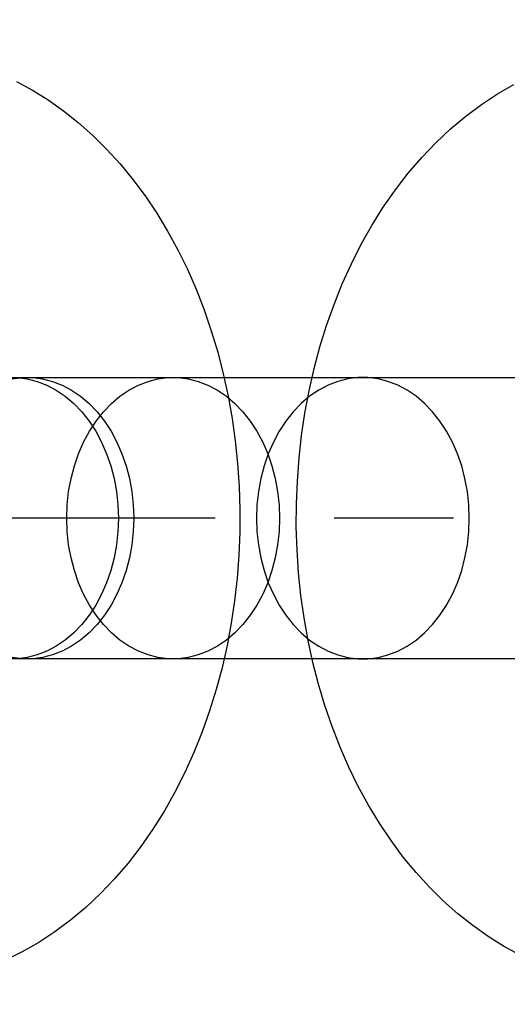
# Model space of a CAD drawing. Units: millimetres. Extents: x -4343 to 16975, y 893 to 16421.
# Drawn here: x 1055 to 1066, y 9232 to 9253 of the extents above; entities that cross this region are included whole.
import ezdxf

# ---------------------------------------------------------------- set-up
doc = ezdxf.new("R2010")
doc.units = ezdxf.units.MM
doc.linetypes.add('CENTERX2', pattern=[20.32, 12.7, -2.54, 2.54, -2.54])

msp = doc.modelspace()

# ---------------------------------------------------------------- linework, layer by layer
at = {"color": 7, "linetype": 'Continuous'}
for p, q in [((1050.2349, 9245.7759), (1062.5287, 9245.7759)), ((1055.3762, 9245.7759), (1058.484, 9245.7759)), ((1058.484, 9245.7759), (1070.7778, 9245.7759)), ((1062.5287, 9245.7759), (1069.0715, 9245.7759)), ((1062.5287, 9239.7759), (1050.2349, 9239.7759)), ((1058.484, 9239.7759), (1055.3762, 9239.7759)), ((1070.7778, 9239.7759), (1058.484, 9239.7759)), ((1069.0715, 9239.7759), (1062.5287, 9239.7759))]:
    msp.add_line(p, q, dxfattribs=at)
at = {"color": 7, "linetype": 'CENTERX2'}
msp.add_line((1140.6578, 9242.7759), (1009.8014, 9242.7759), dxfattribs=at)
at = {"color": 7, "linetype": 'Continuous', "flags": 128}
for points in [[(1055.1459, 9252.0836), (1055.4867, 9251.8968), (1055.8202, 9251.6882), (1056.1456, 9251.4581), (1056.4622, 9251.2068), (1056.7692, 9250.9345), (1057.066, 9250.6418), (1057.3517, 9250.329), (1057.6254, 9249.997), (1057.8864, 9249.6466), (1058.1338, 9249.2787), (1058.3669, 9248.8944), (1058.585, 9248.4949), (1058.7876, 9248.0815), (1058.9741, 9247.6554), (1059.1442, 9247.218), (1059.2976, 9246.7704), (1059.4341, 9246.314), (1059.5534, 9245.8499), (1059.6556, 9245.3792), (1059.7405, 9244.9029), (1059.8081, 9244.4222), (1059.8583, 9243.938), (1059.8911, 9243.4514), (1059.9065, 9242.9633), (1059.9045, 9242.4748), (1059.885, 9241.9867), (1059.8481, 9241.5002), (1059.7938, 9241.0162), (1059.722, 9240.5357), (1059.6328, 9240.0596), (1059.5262, 9239.589), (1059.4021, 9239.1249), (1059.2607, 9238.6682), (1059.102, 9238.2202), (1058.9261, 9237.7818), (1058.733, 9237.3543), (1058.523, 9236.9389), (1058.2964, 9236.5369), (1058.0537, 9236.1497), (1057.7952, 9235.7786), (1057.5218, 9235.425), (1057.2342, 9235.0902), (1056.9334, 9234.7753), (1056.6203, 9234.4814), (1056.296, 9234.2095), (1055.9618, 9233.9603), (1055.6187, 9233.7343), (1055.2678, 9233.532), (1054.9103, 9233.3536)], [(1055.1459, 9252.0836), (1055.4867, 9251.8968), (1055.8202, 9251.6882), (1056.1456, 9251.4581), (1056.4622, 9251.2068), (1056.7692, 9250.9345), (1057.066, 9250.6418), (1057.3517, 9250.329), (1057.6254, 9249.997), (1057.8864, 9249.6466), (1058.1338, 9249.2787), (1058.3669, 9248.8944), (1058.585, 9248.4949), (1058.7876, 9248.0815), (1058.9741, 9247.6554), (1059.1442, 9247.218), (1059.2976, 9246.7704), (1059.4341, 9246.314), (1059.5534, 9245.8499), (1059.6556, 9245.3792), (1059.7405, 9244.9029), (1059.8081, 9244.4222), (1059.8583, 9243.938), (1059.8911, 9243.4514), (1059.9065, 9242.9633), (1059.9045, 9242.4748), (1059.885, 9241.9867), (1059.8481, 9241.5002), (1059.7938, 9241.0162), (1059.722, 9240.5357), (1059.6328, 9240.0596), (1059.5262, 9239.589), (1059.4021, 9239.1249), (1059.2607, 9238.6682), (1059.102, 9238.2202), (1058.9261, 9237.7818), (1058.733, 9237.3543), (1058.523, 9236.9389), (1058.2964, 9236.5369), (1058.0537, 9236.1497), (1057.7952, 9235.7786), (1057.5218, 9235.425), (1057.2342, 9235.0902), (1056.9334, 9234.7753), (1056.6203, 9234.4814), (1056.296, 9234.2095), (1055.9618, 9233.9603), (1055.6187, 9233.7343), (1055.2678, 9233.532), (1054.9103, 9233.3536)], [(1065.8706, 9233.4681), (1065.5297, 9233.655), (1065.1963, 9233.8635), (1064.8709, 9234.0936), (1064.5543, 9234.3449), (1064.2472, 9234.6172), (1063.9505, 9234.9099), (1063.6648, 9235.2227), (1063.391, 9235.5547), (1063.1301, 9235.9051), (1062.8827, 9236.273), (1062.6496, 9236.6573), (1062.4315, 9237.0568), (1062.2289, 9237.4702), (1062.0424, 9237.8963), (1061.8723, 9238.3337), (1061.7189, 9238.7813), (1061.5824, 9239.2377), (1061.4631, 9239.7018), (1061.3609, 9240.1725), (1061.276, 9240.6488), (1061.2084, 9241.1295), (1061.1582, 9241.6137), (1061.1254, 9242.1003), (1061.11, 9242.5884), (1061.112, 9243.0769), (1061.1315, 9243.565), (1061.1684, 9244.0515), (1061.2227, 9244.5355), (1061.2945, 9245.016), (1061.3837, 9245.4921), (1061.4903, 9245.9627), (1061.6144, 9246.4268), (1061.7557, 9246.8835), (1061.9145, 9247.3315), (1062.0904, 9247.7699), (1062.2835, 9248.1974), (1062.4935, 9248.6128), (1062.7201, 9249.0148), (1062.9628, 9249.402), (1063.2212, 9249.7731), (1063.4946, 9250.1267), (1063.7822, 9250.4615), (1064.0831, 9250.7764), (1064.3962, 9251.0703), (1064.7205, 9251.3422), (1065.0547, 9251.5914), (1065.3978, 9251.8174), (1065.7487, 9252.0197)], [(1065.8706, 9233.4681), (1065.5297, 9233.655), (1065.1963, 9233.8635), (1064.8709, 9234.0936), (1064.5543, 9234.3449), (1064.2472, 9234.6172), (1063.9505, 9234.9099), (1063.6648, 9235.2227), (1063.391, 9235.5547), (1063.1301, 9235.9051), (1062.8827, 9236.273), (1062.6496, 9236.6573), (1062.4315, 9237.0568), (1062.2289, 9237.4702), (1062.0424, 9237.8963), (1061.8723, 9238.3337), (1061.7189, 9238.7813), (1061.5824, 9239.2377), (1061.4631, 9239.7018), (1061.3609, 9240.1725), (1061.276, 9240.6488), (1061.2084, 9241.1295), (1061.1582, 9241.6137), (1061.1254, 9242.1003), (1061.11, 9242.5884), (1061.112, 9243.0769), (1061.1315, 9243.565), (1061.1684, 9244.0515), (1061.2227, 9244.5355), (1061.2945, 9245.016), (1061.3837, 9245.4921), (1061.4903, 9245.9627), (1061.6144, 9246.4268), (1061.7557, 9246.8835), (1061.9145, 9247.3315), (1062.0904, 9247.7699), (1062.2835, 9248.1974), (1062.4935, 9248.6128), (1062.7201, 9249.0148), (1062.9628, 9249.402), (1063.2212, 9249.7731), (1063.4946, 9250.1267), (1063.7822, 9250.4615), (1064.0831, 9250.7764), (1064.3962, 9251.0703), (1064.7205, 9251.3422), (1065.0547, 9251.5914), (1065.3978, 9251.8174), (1065.7487, 9252.0197)], [(1055.0533, 9245.7453), (1055.2682, 9245.7725), (1055.4841, 9245.7725), (1055.699, 9245.7453), (1055.911, 9245.6913), (1056.1182, 9245.6109), (1056.3186, 9245.5047), (1056.5105, 9245.3739), (1056.6922, 9245.2196), (1056.8619, 9245.0431), (1057.0181, 9244.8461), (1057.1595, 9244.6303), (1057.2848, 9244.3978), (1057.3927, 9244.1505), (1057.4824, 9243.8908), (1057.553, 9243.621), (1057.6039, 9243.3436), (1057.6346, 9243.061), (1057.6449, 9242.7759), (1057.6346, 9242.4907), (1057.6039, 9242.2081), (1057.553, 9241.9307), (1057.4824, 9241.6609), (1057.3927, 9241.4012), (1057.2848, 9241.1539), (1057.1595, 9240.9214), (1057.0181, 9240.7056), (1056.8619, 9240.5086), (1056.6922, 9240.3321), (1056.5105, 9240.1778), (1056.3186, 9240.047), (1056.1182, 9239.9408), (1055.911, 9239.8604), (1055.699, 9239.8064), (1055.4841, 9239.7792), (1055.2682, 9239.7792), (1055.0533, 9239.8064)], [(1055.0533, 9245.7453), (1055.2682, 9245.7725), (1055.4841, 9245.7725), (1055.699, 9245.7453), (1055.911, 9245.6913), (1056.1182, 9245.6109), (1056.3186, 9245.5047), (1056.5105, 9245.3739), (1056.6922, 9245.2196), (1056.8619, 9245.0431), (1057.0181, 9244.8461), (1057.1595, 9244.6303), (1057.2848, 9244.3978), (1057.3927, 9244.1505), (1057.4824, 9243.8908), (1057.553, 9243.621), (1057.6039, 9243.3436), (1057.6346, 9243.061), (1057.6449, 9242.7759), (1057.6346, 9242.4907), (1057.6039, 9242.2081), (1057.553, 9241.9307), (1057.4824, 9241.6609), (1057.3927, 9241.4012), (1057.2848, 9241.1539), (1057.1595, 9240.9214), (1057.0181, 9240.7056), (1056.8619, 9240.5086), (1056.6922, 9240.3321), (1056.5105, 9240.1778), (1056.3186, 9240.047), (1056.1182, 9239.9408), (1055.911, 9239.8604), (1055.699, 9239.8064), (1055.4841, 9239.7792), (1055.2682, 9239.7792), (1055.0533, 9239.8064)], [(1055.157, 9245.7725), (1055.3719, 9245.7453), (1055.5839, 9245.6913), (1055.7911, 9245.6109), (1055.9915, 9245.5047), (1056.1834, 9245.3739), (1056.365, 9245.2196), (1056.5347, 9245.0431), (1056.691, 9244.8461), (1056.8324, 9244.6303), (1056.9576, 9244.3978), (1057.0656, 9244.1505), (1057.1553, 9243.8908), (1057.2259, 9243.621), (1057.2768, 9243.3436), (1057.3075, 9243.061), (1057.3178, 9242.7759), (1057.3075, 9242.4907), (1057.2768, 9242.2081), (1057.2259, 9241.9307), (1057.1553, 9241.6609), (1057.0656, 9241.4012), (1056.9576, 9241.1539), (1056.8324, 9240.9214), (1056.691, 9240.7056), (1056.5347, 9240.5086), (1056.365, 9240.3321), (1056.1834, 9240.1778), (1055.9915, 9240.047), (1055.7911, 9239.9408), (1055.5839, 9239.8604), (1055.3719, 9239.8064), (1055.157, 9239.7792)], [(1055.157, 9245.7725), (1055.3719, 9245.7453), (1055.5839, 9245.6913), (1055.7911, 9245.6109), (1055.9915, 9245.5047), (1056.1834, 9245.3739), (1056.365, 9245.2196), (1056.5347, 9245.0431), (1056.691, 9244.8461), (1056.8324, 9244.6303), (1056.9576, 9244.3978), (1057.0656, 9244.1505), (1057.1553, 9243.8908), (1057.2259, 9243.621), (1057.2768, 9243.3436), (1057.3075, 9243.061), (1057.3178, 9242.7759), (1057.3075, 9242.4907), (1057.2768, 9242.2081), (1057.2259, 9241.9307), (1057.1553, 9241.6609), (1057.0656, 9241.4012), (1056.9576, 9241.1539), (1056.8324, 9240.9214), (1056.691, 9240.7056), (1056.5347, 9240.5086), (1056.365, 9240.3321), (1056.1834, 9240.1778), (1055.9915, 9240.047), (1055.7911, 9239.9408), (1055.5839, 9239.8604), (1055.3719, 9239.8064), (1055.157, 9239.7792)], [(1056.2152, 9242.7759), (1056.2255, 9243.061), (1056.2562, 9243.3436), (1056.3071, 9243.621), (1056.3778, 9243.8908), (1056.4674, 9244.1505), (1056.5754, 9244.3978), (1056.7006, 9244.6303), (1056.842, 9244.8461), (1056.9983, 9245.0431), (1057.168, 9245.2196), (1057.3496, 9245.3739), (1057.5415, 9245.5047), (1057.742, 9245.6109), (1057.9491, 9245.6913), (1058.1611, 9245.7453), (1058.376, 9245.7725), (1058.5919, 9245.7725), (1058.8069, 9245.7453), (1059.0189, 9245.6913), (1059.226, 9245.6109), (1059.4265, 9245.5047), (1059.6184, 9245.3739), (1059.8, 9245.2196), (1059.9697, 9245.0431), (1060.126, 9244.8461), (1060.2674, 9244.6303), (1060.3926, 9244.3978), (1060.5005, 9244.1505), (1060.5902, 9243.8908), (1060.6608, 9243.621), (1060.7118, 9243.3436), (1060.7425, 9243.061), (1060.7527, 9242.7759), (1060.7425, 9242.4907), (1060.7118, 9242.2081), (1060.6608, 9241.9307), (1060.5902, 9241.6609), (1060.5005, 9241.4012), (1060.3926, 9241.1539), (1060.2674, 9240.9214), (1060.126, 9240.7056), (1059.9697, 9240.5086), (1059.8, 9240.3321), (1059.6184, 9240.1778), (1059.4265, 9240.047), (1059.226, 9239.9408), (1059.0189, 9239.8604), (1058.8069, 9239.8064), (1058.5919, 9239.7792), (1058.376, 9239.7792), (1058.1611, 9239.8064), (1057.9491, 9239.8604), (1057.742, 9239.9408), (1057.5415, 9240.047), (1057.3496, 9240.1778), (1057.168, 9240.3321), (1056.9983, 9240.5086), (1056.842, 9240.7056), (1056.7006, 9240.9214), (1056.5754, 9241.1539), (1056.4674, 9241.4012), (1056.3778, 9241.6609), (1056.3071, 9241.9307), (1056.2562, 9242.2081), (1056.2255, 9242.4907), (1056.2152, 9242.7759)], [(1056.2152, 9242.7759), (1056.2255, 9243.061), (1056.2562, 9243.3436), (1056.3071, 9243.621), (1056.3778, 9243.8908), (1056.4674, 9244.1505), (1056.5754, 9244.3978), (1056.7006, 9244.6303), (1056.842, 9244.8461), (1056.9983, 9245.0431), (1057.168, 9245.2196), (1057.3496, 9245.3739), (1057.5415, 9245.5047), (1057.742, 9245.6109), (1057.9491, 9245.6913), (1058.1611, 9245.7453), (1058.376, 9245.7725), (1058.5919, 9245.7725), (1058.8069, 9245.7453), (1059.0189, 9245.6913), (1059.226, 9245.6109), (1059.4265, 9245.5047), (1059.6184, 9245.3739), (1059.8, 9245.2196), (1059.9697, 9245.0431), (1060.126, 9244.8461), (1060.2674, 9244.6303), (1060.3926, 9244.3978), (1060.5005, 9244.1505), (1060.5902, 9243.8908), (1060.6608, 9243.621), (1060.7118, 9243.3436), (1060.7425, 9243.061), (1060.7527, 9242.7759), (1060.7425, 9242.4907), (1060.7118, 9242.2081), (1060.6608, 9241.9307), (1060.5902, 9241.6609), (1060.5005, 9241.4012), (1060.3926, 9241.1539), (1060.2674, 9240.9214), (1060.126, 9240.7056), (1059.9697, 9240.5086), (1059.8, 9240.3321), (1059.6184, 9240.1778), (1059.4265, 9240.047), (1059.226, 9239.9408), (1059.0189, 9239.8604), (1058.8069, 9239.8064), (1058.5919, 9239.7792), (1058.376, 9239.7792), (1058.1611, 9239.8064), (1057.9491, 9239.8604), (1057.742, 9239.9408), (1057.5415, 9240.047), (1057.3496, 9240.1778), (1057.168, 9240.3321), (1056.9983, 9240.5086), (1056.842, 9240.7056), (1056.7006, 9240.9214), (1056.5754, 9241.1539), (1056.4674, 9241.4012), (1056.3778, 9241.6609), (1056.3071, 9241.9307), (1056.2562, 9242.2081), (1056.2255, 9242.4907), (1056.2152, 9242.7759)], [(1064.7974, 9242.7759), (1064.7872, 9243.061), (1064.7564, 9243.3436), (1064.7055, 9243.621), (1064.6349, 9243.8908), (1064.5452, 9244.1505), (1064.4373, 9244.3978), (1064.3121, 9244.6303), (1064.1707, 9244.8461), (1064.0144, 9245.0431), (1063.8447, 9245.2196), (1063.6631, 9245.3739), (1063.4712, 9245.5047), (1063.2707, 9245.6109), (1063.0636, 9245.6913), (1062.8516, 9245.7453), (1062.6366, 9245.7725), (1062.4207, 9245.7725), (1062.2058, 9245.7453), (1061.9938, 9245.6913), (1061.7867, 9245.6109), (1061.5862, 9245.5047), (1061.3943, 9245.3739), (1061.2127, 9245.2196), (1061.043, 9245.0431), (1060.8867, 9244.8461), (1060.7453, 9244.6303), (1060.6201, 9244.3978), (1060.5121, 9244.1505), (1060.4225, 9243.8908), (1060.3518, 9243.621), (1060.3009, 9243.3436), (1060.2702, 9243.061), (1060.2599, 9242.7759), (1060.2702, 9242.4907), (1060.3009, 9242.2081), (1060.3518, 9241.9307), (1060.4225, 9241.6609), (1060.5121, 9241.4012), (1060.6201, 9241.1539), (1060.7453, 9240.9214), (1060.8867, 9240.7056), (1061.043, 9240.5086), (1061.2127, 9240.3321), (1061.3943, 9240.1778), (1061.5862, 9240.047), (1061.7867, 9239.9408), (1061.9938, 9239.8604), (1062.2058, 9239.8064), (1062.4207, 9239.7792), (1062.6366, 9239.7792), (1062.8516, 9239.8064), (1063.0636, 9239.8604), (1063.2707, 9239.9408), (1063.4712, 9240.047), (1063.6631, 9240.1778), (1063.8447, 9240.3321), (1064.0144, 9240.5086), (1064.1707, 9240.7056), (1064.3121, 9240.9214), (1064.4373, 9241.1539), (1064.5452, 9241.4012), (1064.6349, 9241.6609), (1064.7055, 9241.9307), (1064.7564, 9242.2081), (1064.7872, 9242.4907), (1064.7974, 9242.7759)], [(1064.7974, 9242.7759), (1064.7872, 9243.061), (1064.7564, 9243.3436), (1064.7055, 9243.621), (1064.6349, 9243.8908), (1064.5452, 9244.1505), (1064.4373, 9244.3978), (1064.3121, 9244.6303), (1064.1707, 9244.8461), (1064.0144, 9245.0431), (1063.8447, 9245.2196), (1063.6631, 9245.3739), (1063.4712, 9245.5047), (1063.2707, 9245.6109), (1063.0636, 9245.6913), (1062.8516, 9245.7453), (1062.6366, 9245.7725), (1062.4207, 9245.7725), (1062.2058, 9245.7453), (1061.9938, 9245.6913), (1061.7867, 9245.6109), (1061.5862, 9245.5047), (1061.3943, 9245.3739), (1061.2127, 9245.2196), (1061.043, 9245.0431), (1060.8867, 9244.8461), (1060.7453, 9244.6303), (1060.6201, 9244.3978), (1060.5121, 9244.1505), (1060.4225, 9243.8908), (1060.3518, 9243.621), (1060.3009, 9243.3436), (1060.2702, 9243.061), (1060.2599, 9242.7759), (1060.2702, 9242.4907), (1060.3009, 9242.2081), (1060.3518, 9241.9307), (1060.4225, 9241.6609), (1060.5121, 9241.4012), (1060.6201, 9241.1539), (1060.7453, 9240.9214), (1060.8867, 9240.7056), (1061.043, 9240.5086), (1061.2127, 9240.3321), (1061.3943, 9240.1778), (1061.5862, 9240.047), (1061.7867, 9239.9408), (1061.9938, 9239.8604), (1062.2058, 9239.8064), (1062.4207, 9239.7792), (1062.6366, 9239.7792), (1062.8516, 9239.8064), (1063.0636, 9239.8604), (1063.2707, 9239.9408), (1063.4712, 9240.047), (1063.6631, 9240.1778), (1063.8447, 9240.3321), (1064.0144, 9240.5086), (1064.1707, 9240.7056), (1064.3121, 9240.9214), (1064.4373, 9241.1539), (1064.5452, 9241.4012), (1064.6349, 9241.6609), (1064.7055, 9241.9307), (1064.7564, 9242.2081), (1064.7872, 9242.4907), (1064.7974, 9242.7759)]]:
    msp.add_lwpolyline(points, dxfattribs=at)
at = {"color": 7, "linetype": 'Continuous'}
msp.add_circle((951.5042, 9242.7759), 225, dxfattribs=at)
msp.add_circle((951.5042, 9242.7759), 225, dxfattribs=at)
for radius in [21.2, 18.2]:
    msp.add_arc((1066.5042, 9242.7759), radius, 90, 270, dxfattribs=at)

doc.saveas('drawing.dxf')
